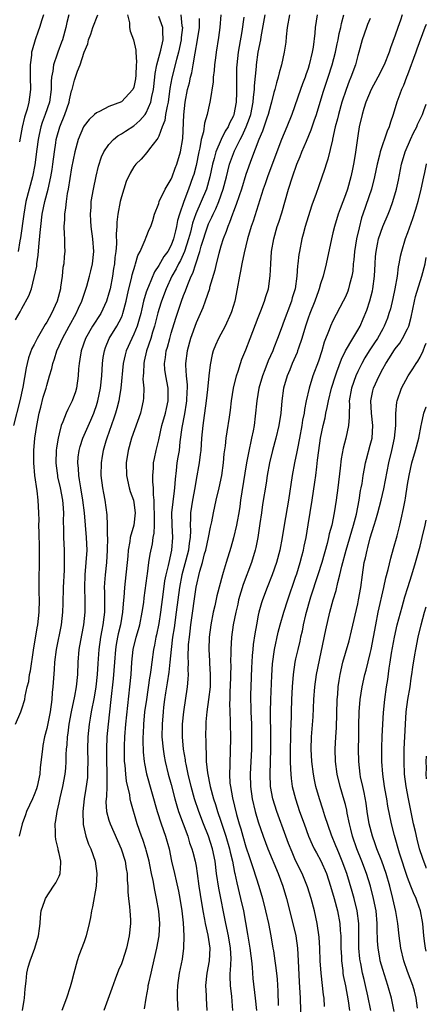
# Model space of a CAD drawing. Units: inches. Extents: x 2504212 to 2505000, y 1560000 to 1563000.
# Drawn here: x 2504935 to 2505000, y 1561258 to 1561416 of the extents above; entities that cross this region are included whole.
import ezdxf

# ---------------------------------------------------------------- set-up
doc = ezdxf.new("R2010")
doc.units = ezdxf.units.IN
doc.header["$MEASUREMENT"] = 0
doc.layers.add('LD25021560_2ft', color=42, linetype='Continuous')

msp = doc.modelspace()

# ---------------------------------------------------------------- linework, layer by layer
at = {"layer": 'LD25021560_2ft'}
for points, elevation in [([(2504951.99, 1561417), (2504952.29, 1561415.71), (2504952.28, 1561415), (2504952.39, 1561414.39), (2504952.96, 1561413), (2504953.34, 1561411.34), (2504953.32, 1561411), (2504953.41, 1561409.41), (2504953.36, 1561409), (2504953.31, 1561407.31), (2504953.25, 1561406.75), (2504953, 1561405.41), (2504952.85, 1561405), (2504951, 1561403.03), (2504949, 1561402.27), (2504947.5, 1561401.5), (2504947, 1561401.29), (2504946.7, 1561401), (2504945.8, 1561400.2), (2504945, 1561399.16), (2504944.91, 1561399), (2504944.08, 1561397), (2504943.52, 1561395), (2504943, 1561392.44), (2504942.44, 1561389), (2504942.29, 1561388.29), (2504942.1, 1561387), (2504942.02, 1561385.98), (2504941.84, 1561385), (2504941.86, 1561384.14), (2504941.77, 1561383), (2504941.79, 1561381.79), (2504941.88, 1561381), (2504941.88, 1561379.88), (2504941.92, 1561379), (2504941.83, 1561378.17), (2504941.74, 1561377), (2504941.61, 1561376.39), (2504941.47, 1561375), (2504941.24, 1561373.24), (2504941.19, 1561373), (2504940.66, 1561371), (2504939.75, 1561369), (2504939, 1561367.64), (2504938.75, 1561367.25), (2504937.45, 1561365), (2504937.3, 1561364.7), (2504937, 1561364.04), (2504936.63, 1561363.37), (2504936.09, 1561361.91), (2504935.87, 1561361), (2504935.69, 1561360.31), (2504935.15, 1561357.15), (2504934.69, 1561355), (2504933.66, 1561351)], 7130), ([(2504933.96, 1561303), (2504934.83, 1561305), (2504935, 1561305.47), (2504935.46, 1561307), (2504935.52, 1561307.52), (2504935.87, 1561309), (2504936.12, 1561309.88), (2504936.26, 1561311), (2504936.41, 1561311.59), (2504936.89, 1561314.89), (2504937.49, 1561318.51), (2504937.59, 1561319), (2504937.8, 1561321), (2504937.83, 1561323), (2504937.8, 1561324.2), (2504937.8, 1561326.2), (2504937.85, 1561329), (2504937.83, 1561329.83), (2504937.84, 1561331), (2504937.82, 1561332.18), (2504937.79, 1561333), (2504937.79, 1561333.79), (2504937.76, 1561335), (2504937.78, 1561335.78), (2504937.75, 1561337), (2504937.65, 1561339), (2504937.46, 1561340.54), (2504937.11, 1561343), (2504936.94, 1561345), (2504936.93, 1561347), (2504937.1, 1561349), (2504937.4, 1561351), (2504937.81, 1561353), (2504938.04, 1561353.96), (2504938.45, 1561355.55), (2504938.89, 1561357), (2504939, 1561357.45), (2504939.45, 1561359), (2504939.82, 1561360.18), (2504939.97, 1561361), (2504940.26, 1561361.74), (2504940.63, 1561363), (2504941, 1561363.8), (2504941.52, 1561365), (2504942.61, 1561367), (2504943.75, 1561369), (2504944.13, 1561369.87), (2504944.66, 1561371), (2504945.43, 1561373.43), (2504945.89, 1561375), (2504946.11, 1561375.89), (2504946.38, 1561377), (2504946.57, 1561379), (2504946.43, 1561381), (2504946.16, 1561383), (2504946.09, 1561383.91), (2504946.03, 1561385), (2504946.12, 1561386.12), (2504946.17, 1561387), (2504946.51, 1561389), (2504946.93, 1561391.07), (2504947.33, 1561392.67), (2504947.82, 1561394.18), (2504948.2, 1561395), (2504949, 1561396.19), (2504949.74, 1561397), (2504950.43, 1561397.57), (2504951, 1561397.88), (2504951.66, 1561398.34), (2504953, 1561399.19), (2504953.98, 1561400.02), (2504954.8, 1561401), (2504955, 1561401.28), (2504955.74, 1561403), (2504955.91, 1561403.91), (2504956.17, 1561405), (2504956.39, 1561407), (2504956.43, 1561407.57), (2504956.7, 1561409), (2504957.35, 1561411.35), (2504957.73, 1561413), (2504957.64, 1561414.36), (2504957.66, 1561415), (2504957, 1561416.73)], 7128), ([(2504934, 1561368), (2504934.74, 1561369.26), (2504935, 1561369.8), (2504936.15, 1561371.85), (2504936.53, 1561373), (2504937, 1561374.78), (2504937.39, 1561376.61), (2504937.42, 1561377), (2504937.63, 1561378.37), (2504937.72, 1561379.72), (2504937.97, 1561382.03), (2504938.03, 1561383), (2504938.29, 1561385), (2504938.71, 1561387), (2504939.21, 1561389), (2504939.65, 1561391), (2504939.85, 1561392.15), (2504939.98, 1561393), (2504940.23, 1561395), (2504940.47, 1561396.47), (2504940.54, 1561397), (2504940.63, 1561397.37), (2504941.1, 1561399), (2504941.91, 1561401), (2504942.6, 1561403), (2504942.66, 1561403.34), (2504943, 1561404.78), (2504943.08, 1561405), (2504943.48, 1561406.52), (2504943.97, 1561407.97), (2504944.36, 1561409), (2504945, 1561411.02), (2504945.62, 1561412.38), (2504945.73, 1561413), (2504946.1, 1561413.9), (2504946.42, 1561415), (2504947.21, 1561417)], 7132), ([(2504942.53, 1561417), (2504942.23, 1561415.77), (2504942.07, 1561415), (2504941.52, 1561413), (2504941.39, 1561412.61), (2504940.79, 1561411), (2504940.7, 1561410.7), (2504940.08, 1561409), (2504939.98, 1561407.98), (2504939.78, 1561407), (2504939.71, 1561406.29), (2504939.71, 1561405), (2504939.43, 1561403), (2504938.75, 1561401), (2504938.27, 1561399.73), (2504938.04, 1561399), (2504937.79, 1561397.79), (2504937.6, 1561397), (2504937.43, 1561395.43), (2504937.1, 1561392.9), (2504936.71, 1561391), (2504935.67, 1561387), (2504935.3, 1561385), (2504934.8, 1561381.2), (2504934.7, 1561380.7), (2504934.42, 1561379)], 7134), ([(2504960.53, 1561417), (2504960.74, 1561415.26), (2504960.8, 1561415), (2504960.63, 1561413.37), (2504960.62, 1561413), (2504960.18, 1561411), (2504959.85, 1561409.85), (2504959.11, 1561406.89), (2504958.81, 1561405.19), (2504958.5, 1561403), (2504958.33, 1561402.33), (2504958.11, 1561401), (2504957.98, 1561400.02), (2504957.56, 1561399), (2504957, 1561397.53), (2504956.84, 1561397.17), (2504956.68, 1561397), (2504955.5, 1561395.5), (2504955.09, 1561394.91), (2504954.17, 1561393.83), (2504953.32, 1561393), (2504953, 1561392.58), (2504952.42, 1561391.58), (2504951.79, 1561390.21), (2504951.39, 1561389), (2504951, 1561387.74), (2504950.81, 1561387), (2504950.44, 1561385), (2504950.28, 1561383.72), (2504950.26, 1561383), (2504950.16, 1561381.84), (2504950.2, 1561380.2), (2504950.1, 1561379), (2504949.97, 1561378.03), (2504949.89, 1561377), (2504949.75, 1561376.25), (2504949.55, 1561375), (2504949.17, 1561373), (2504949, 1561372.31), (2504948.61, 1561371), (2504947.67, 1561369), (2504946.36, 1561367), (2504945.21, 1561365), (2504944.51, 1561363), (2504944.34, 1561361.66), (2504944.2, 1561361), (2504944.13, 1561360.13), (2504944.07, 1561359), (2504943.78, 1561357), (2504943.6, 1561356.4), (2504943.11, 1561355), (2504943, 1561354.77), (2504942.39, 1561353.61), (2504942.12, 1561353), (2504941.6, 1561351.6), (2504941.34, 1561351), (2504941, 1561349.7), (2504940.84, 1561349), (2504940.59, 1561347.41), (2504940.54, 1561347), (2504940.48, 1561345), (2504940.53, 1561344.53), (2504940.71, 1561343), (2504940.75, 1561342.75), (2504941.15, 1561341), (2504941.54, 1561339), (2504941.6, 1561338.4), (2504941.7, 1561337), (2504941.67, 1561335.67), (2504941.72, 1561334.28), (2504941.72, 1561333), (2504941.81, 1561331), (2504941.79, 1561330.21), (2504941.82, 1561329), (2504941.78, 1561327.78), (2504941.65, 1561325), (2504941.59, 1561322.41), (2504941.54, 1561321), (2504941.32, 1561319), (2504940.51, 1561315), (2504940.25, 1561313), (2504940.19, 1561311.81), (2504939.99, 1561309), (2504939.89, 1561308.11), (2504939.83, 1561307), (2504939.56, 1561305), (2504939, 1561302.33), (2504938.65, 1561301), (2504938.4, 1561299.6), (2504938.31, 1561299), (2504937.97, 1561296.03), (2504937.87, 1561295), (2504937.48, 1561293), (2504937.36, 1561292.64), (2504937, 1561291.66), (2504936.7, 1561291), (2504935.74, 1561289), (2504935.57, 1561288.43), (2504935.06, 1561287), (2504934.56, 1561285)], 7126), ([(2504938.48, 1561417), (2504938.19, 1561416.19), (2504937.84, 1561415), (2504937.63, 1561414.37), (2504937.12, 1561413), (2504936.65, 1561411.35), (2504936.57, 1561411), (2504936.53, 1561410.53), (2504936.32, 1561409), (2504936.34, 1561407), (2504936.41, 1561405), (2504936.21, 1561403.79), (2504936.14, 1561403), (2504935.88, 1561401.88), (2504935.43, 1561400.57), (2504935.05, 1561398.95), (2504934.61, 1561396.61)], 7136), ([(2504935.1, 1561257), (2504935.36, 1561258.64), (2504935.44, 1561259), (2504935.53, 1561260.47), (2504935.69, 1561261.69), (2504935.81, 1561263), (2504936.02, 1561263.98), (2504936.34, 1561265), (2504937.08, 1561267), (2504937.69, 1561269), (2504937.82, 1561270.18), (2504937.96, 1561271), (2504938, 1561272), (2504938.12, 1561273), (2504938.7, 1561274.7), (2504938.78, 1561275), (2504940.09, 1561277), (2504940.47, 1561277.53), (2504941, 1561278.57), (2504941.13, 1561278.87), (2504941.16, 1561279), (2504941.29, 1561280.71), (2504941.27, 1561281), (2504941, 1561282.22), (2504940.83, 1561282.83), (2504940.82, 1561283), (2504940.46, 1561284.46), (2504940.39, 1561285), (2504940.39, 1561285.61), (2504940.35, 1561287), (2504940.47, 1561287.53), (2504940.66, 1561289), (2504941, 1561290.37), (2504941.17, 1561291.17), (2504941.61, 1561293), (2504941.96, 1561295), (2504942.06, 1561295.94), (2504942.13, 1561297), (2504942.14, 1561298.14), (2504942.2, 1561299), (2504942.28, 1561299.72), (2504942.34, 1561301), (2504942.43, 1561301.57), (2504942.6, 1561303), (2504942.98, 1561305), (2504943.5, 1561307.5), (2504943.77, 1561309), (2504943.98, 1561311), (2504944.06, 1561313), (2504944.23, 1561315), (2504944.66, 1561317.34), (2504944.99, 1561319), (2504945.16, 1561321), (2504945.16, 1561322.84), (2504945.11, 1561325), (2504945.17, 1561327), (2504945.35, 1561329), (2504945.48, 1561331), (2504945.42, 1561333), (2504945.05, 1561337), (2504944.81, 1561339), (2504944.47, 1561341), (2504944.29, 1561342.29), (2504944.15, 1561343), (2504944.11, 1561344.11), (2504944.01, 1561345), (2504944.07, 1561345.93), (2504944.22, 1561347), (2504944.37, 1561347.63), (2504944.83, 1561349), (2504946.11, 1561351.89), (2504946.59, 1561353), (2504946.7, 1561353.3), (2504947, 1561354.21), (2504947.23, 1561355), (2504947.63, 1561357), (2504947.86, 1561359), (2504947.99, 1561361), (2504948.08, 1561361.92), (2504948.27, 1561363), (2504948.45, 1561363.55), (2504949.06, 1561365), (2504950.28, 1561367), (2504951, 1561368.37), (2504951.19, 1561368.81), (2504951.25, 1561369), (2504951.77, 1561371), (2504951.97, 1561372.03), (2504952.2, 1561373), (2504952.62, 1561374.62), (2504952.75, 1561375.25), (2504953.19, 1561376.81), (2504953.29, 1561377), (2504953.66, 1561378.34), (2504954.02, 1561379), (2504954.84, 1561380.84), (2504955, 1561381.3), (2504955.49, 1561382.51), (2504955.73, 1561383), (2504956.03, 1561383.97), (2504956.33, 1561385), (2504957, 1561386.7), (2504957.09, 1561387), (2504958.06, 1561389), (2504959, 1561390.6), (2504959.17, 1561391), (2504959.65, 1561392.35), (2504959.91, 1561393), (2504960.51, 1561395), (2504960.85, 1561397.15), (2504961.03, 1561400.97), (2504961.27, 1561403), (2504961.64, 1561405), (2504961.92, 1561406.08), (2504962.11, 1561407), (2504962.31, 1561407.69), (2504962.55, 1561409), (2504962.85, 1561410.85), (2504963.24, 1561413), (2504963.53, 1561415), (2504963.56, 1561416.44)], 7124), ([(2504966.98, 1561417), (2504966.84, 1561415), (2504966.62, 1561413.38), (2504966.22, 1561411), (2504966.1, 1561410.1), (2504965.97, 1561409), (2504965.93, 1561408.07), (2504965.77, 1561407), (2504965.75, 1561406.25), (2504965.25, 1561403.25), (2504965.23, 1561403), (2504965, 1561402.02), (2504964.8, 1561401), (2504964.37, 1561399.63), (2504964.19, 1561398.19), (2504963.84, 1561397), (2504963.62, 1561395.62), (2504963.45, 1561395), (2504963, 1561392.78), (2504962.62, 1561391.38), (2504962.5, 1561391), (2504961.78, 1561389), (2504961.01, 1561386.99), (2504960.33, 1561385), (2504960.03, 1561383.97), (2504959.88, 1561383), (2504959.69, 1561382.32), (2504959.4, 1561381), (2504959, 1561379.98), (2504958.45, 1561379), (2504957.83, 1561378.17), (2504957, 1561376.71), (2504956.3, 1561375.7), (2504955.33, 1561373.33), (2504955.18, 1561373), (2504955, 1561372.45), (2504954.57, 1561371), (2504954.26, 1561369.74), (2504954.11, 1561369), (2504953.88, 1561368.12), (2504953.54, 1561367), (2504953, 1561365.67), (2504952.68, 1561365), (2504951.79, 1561363), (2504951.62, 1561362.38), (2504951.31, 1561361), (2504950.91, 1561357), (2504950.65, 1561355.35), (2504950.58, 1561355), (2504950.27, 1561353.73), (2504950.06, 1561353), (2504949.81, 1561352.19), (2504948.66, 1561349), (2504948.5, 1561348.5), (2504948.06, 1561347), (2504947.92, 1561346.08), (2504947.73, 1561345), (2504947.7, 1561343), (2504947.96, 1561341), (2504948.12, 1561340.12), (2504948.35, 1561339), (2504948.67, 1561336.67), (2504948.73, 1561335), (2504948.73, 1561333.27), (2504948.75, 1561333), (2504948.73, 1561331), (2504948.61, 1561329), (2504948.39, 1561327), (2504948.28, 1561325.72), (2504948.25, 1561325), (2504948.27, 1561324.27), (2504948.28, 1561322.28), (2504948.27, 1561321), (2504948.19, 1561320.19), (2504948.04, 1561319), (2504947.86, 1561318.14), (2504947.65, 1561317), (2504947.35, 1561315), (2504947.21, 1561312.79), (2504947.12, 1561311), (2504946.91, 1561309), (2504946.63, 1561307.37), (2504946.17, 1561305), (2504945.98, 1561303.99), (2504945.83, 1561303), (2504945.61, 1561301), (2504945.56, 1561299), (2504945.61, 1561297), (2504945.58, 1561295.58), (2504945.58, 1561295), (2504945.54, 1561294.46), (2504945.31, 1561292.69), (2504945, 1561291), (2504944.78, 1561289), (2504944.87, 1561286.87), (2504945.31, 1561285), (2504945.73, 1561283.73), (2504946.09, 1561283), (2504946.79, 1561281), (2504947.07, 1561279), (2504946.92, 1561277), (2504946.36, 1561273.64), (2504946.21, 1561273), (2504946.04, 1561271.96), (2504945.82, 1561271), (2504945.33, 1561269), (2504945, 1561268.04), (2504944.18, 1561265.82), (2504943.9, 1561265), (2504943.36, 1561263), (2504943, 1561261.56), (2504942.78, 1561260.78), (2504942.16, 1561259), (2504941.41, 1561257)], 7122), ([(2504970.66, 1561416.66), (2504970.36, 1561414.36), (2504969.95, 1561411.95), (2504969.77, 1561411), (2504969.54, 1561409), (2504969.52, 1561408.48), (2504969.48, 1561406.52), (2504969.52, 1561405), (2504969.49, 1561404.51), (2504969.45, 1561403), (2504969.09, 1561401), (2504969, 1561400.78), (2504968.38, 1561399.62), (2504968.14, 1561399), (2504967.7, 1561398.3), (2504967.03, 1561397), (2504966.17, 1561395), (2504965.91, 1561393.91), (2504965.65, 1561393), (2504965.23, 1561391), (2504964.66, 1561389), (2504963.84, 1561387), (2504962.98, 1561385.02), (2504962.44, 1561383.56), (2504962.09, 1561382.09), (2504961.79, 1561381), (2504961.14, 1561379), (2504960.48, 1561377.52), (2504960.19, 1561377), (2504959.82, 1561376.18), (2504959.13, 1561375), (2504958.21, 1561373), (2504957.46, 1561371), (2504957.35, 1561370.65), (2504956.88, 1561369.12), (2504956.34, 1561367), (2504956.02, 1561366.02), (2504955.72, 1561365), (2504955.04, 1561363), (2504954.67, 1561361.33), (2504954.58, 1561361), (2504954.53, 1561359.47), (2504954.48, 1561359), (2504954.45, 1561358.45), (2504954.59, 1561357), (2504954.57, 1561355.43), (2504954.52, 1561355), (2504954.24, 1561353.76), (2504954.05, 1561353), (2504952.65, 1561349), (2504952.1, 1561347), (2504951.79, 1561345), (2504951.82, 1561343), (2504952.26, 1561341), (2504952.43, 1561340.43), (2504952.93, 1561339), (2504953, 1561338.66), (2504953.24, 1561337), (2504953.02, 1561335), (2504952.43, 1561333), (2504952.35, 1561332.35), (2504952.09, 1561331), (2504952.02, 1561330.02), (2504951.92, 1561329), (2504951.72, 1561327), (2504951.48, 1561325), (2504951.38, 1561323.38), (2504951.34, 1561323), (2504951.19, 1561321), (2504950.85, 1561319), (2504950.49, 1561317.51), (2504950.38, 1561317), (2504950.17, 1561315.83), (2504950.03, 1561315), (2504949.87, 1561313), (2504949.69, 1561310.31), (2504949.33, 1561307), (2504948.85, 1561303), (2504948.67, 1561301), (2504948.59, 1561299), (2504948.61, 1561297), (2504948.67, 1561295.33), (2504948.67, 1561295), (2504948.65, 1561294.65), (2504948.66, 1561293), (2504948.6, 1561291.4), (2504948.55, 1561291), (2504948.52, 1561290.52), (2504948.61, 1561289), (2504949, 1561287.58), (2504949.18, 1561287), (2504950.97, 1561283), (2504951.62, 1561281), (2504951.79, 1561279.79), (2504951.94, 1561279), (2504951.94, 1561277.94), (2504952.03, 1561277), (2504952.02, 1561276.02), (2504952.14, 1561275), (2504952.33, 1561273.67), (2504952.35, 1561273), (2504952.45, 1561271.55), (2504952.44, 1561271), (2504952.24, 1561269), (2504951.8, 1561267), (2504951.18, 1561265), (2504951, 1561264.5), (2504950.54, 1561263.46), (2504950.01, 1561262.01), (2504949.44, 1561260.56), (2504948.17, 1561257)], 7120), ([(2504954.74, 1561257.26), (2504954.99, 1561259), (2504955.3, 1561260.7), (2504955.32, 1561261), (2504955.4, 1561261.4), (2504955.77, 1561263), (2504956.02, 1561263.98), (2504956.68, 1561267), (2504957.05, 1561269), (2504957.18, 1561271), (2504957.03, 1561272.97), (2504956.66, 1561275), (2504956.35, 1561276.35), (2504956.09, 1561277.91), (2504955.85, 1561279), (2504955.57, 1561280.43), (2504955.45, 1561281), (2504955, 1561282.78), (2504954.94, 1561283), (2504954.46, 1561284.46), (2504954.25, 1561285), (2504953.54, 1561287), (2504952.52, 1561290.52), (2504952.43, 1561291), (2504952.34, 1561291.66), (2504951.83, 1561293.83), (2504951.7, 1561295), (2504951.59, 1561296.41), (2504951.52, 1561297), (2504951.49, 1561297.49), (2504951.48, 1561299), (2504951.49, 1561299.49), (2504951.54, 1561301), (2504951.7, 1561303), (2504952.37, 1561309), (2504952.56, 1561311), (2504952.69, 1561313), (2504952.91, 1561315), (2504953.39, 1561317), (2504953.75, 1561318.25), (2504953.95, 1561319), (2504954.36, 1561321), (2504954.58, 1561322.58), (2504954.66, 1561323.34), (2504955.14, 1561326.86), (2504955.2, 1561327.2), (2504955.43, 1561329), (2504955.64, 1561330.36), (2504955.99, 1561332.01), (2504956.12, 1561333), (2504956.27, 1561333.73), (2504956.31, 1561335), (2504956.3, 1561336.3), (2504956.33, 1561337), (2504956.26, 1561337.74), (2504956.28, 1561339), (2504956.15, 1561339.85), (2504956.14, 1561341), (2504956.04, 1561341.96), (2504956.03, 1561343), (2504956.14, 1561344.14), (2504956.17, 1561345), (2504956.3, 1561345.7), (2504956.58, 1561347), (2504957, 1561348.69), (2504957.52, 1561351), (2504958.07, 1561353), (2504958.24, 1561353.76), (2504958.54, 1561355), (2504958.53, 1561357), (2504958.12, 1561359), (2504958, 1561360), (2504957.92, 1561361), (2504958.07, 1561361.93), (2504958.2, 1561363), (2504958.39, 1561363.61), (2504958.76, 1561365), (2504959, 1561365.85), (2504959.73, 1561368.27), (2504960.67, 1561371), (2504961, 1561371.9), (2504961.32, 1561372.68), (2504961.67, 1561373.67), (2504962.23, 1561375), (2504962.49, 1561375.51), (2504962.94, 1561377), (2504963.6, 1561379), (2504963.82, 1561379.82), (2504964.88, 1561383.12), (2504965, 1561383.41), (2504965.52, 1561384.48), (2504965.73, 1561385), (2504966.16, 1561385.84), (2504966.65, 1561387), (2504967.38, 1561389), (2504967.9, 1561391), (2504968.1, 1561391.9), (2504968.39, 1561393), (2504969, 1561394.75), (2504969.17, 1561395.17), (2504970.08, 1561397), (2504970.41, 1561397.59), (2504971.06, 1561399), (2504971.6, 1561400.4), (2504971.78, 1561401), (2504972.18, 1561403), (2504972.22, 1561403.78), (2504972.38, 1561405), (2504972.39, 1561405.61), (2504972.7, 1561408.7), (2504972.72, 1561409), (2504973, 1561410.99), (2504973.4, 1561413), (2504973.47, 1561413.47), (2504974.08, 1561417)], 7118), ([(2504977.99, 1561417), (2504977.64, 1561415), (2504977.47, 1561413.47), (2504977.4, 1561412.6), (2504977.15, 1561411), (2504976.71, 1561409), (2504976.33, 1561407.67), (2504976.18, 1561407), (2504975.9, 1561406.11), (2504975.64, 1561405), (2504975.49, 1561404.51), (2504975.12, 1561403), (2504975, 1561402.59), (2504974.61, 1561401), (2504974.39, 1561400.39), (2504973.68, 1561398.32), (2504973.07, 1561397), (2504971.89, 1561393.89), (2504971, 1561391.33), (2504970.29, 1561389), (2504969.9, 1561387.9), (2504969.47, 1561386.53), (2504969, 1561385.43), (2504968.83, 1561385), (2504968.37, 1561383.63), (2504968.08, 1561383), (2504967.83, 1561382.17), (2504967.37, 1561381), (2504967, 1561379.83), (2504966.67, 1561378.67), (2504966.24, 1561377), (2504966.02, 1561375.98), (2504965.18, 1561373.18), (2504965.14, 1561373), (2504964.46, 1561371), (2504964.07, 1561369.93), (2504963, 1561367.49), (2504962.11, 1561365), (2504961.55, 1561363), (2504961.29, 1561361), (2504961.29, 1561360.71), (2504961.4, 1561359), (2504961.55, 1561357.55), (2504961.55, 1561357), (2504961.51, 1561356.49), (2504961.47, 1561355), (2504961.42, 1561354.58), (2504961.13, 1561352.87), (2504960.71, 1561350.71), (2504960.41, 1561348.41), (2504960.26, 1561347), (2504960.09, 1561345.91), (2504959.93, 1561345), (2504959.8, 1561343.8), (2504959.62, 1561342.38), (2504959.54, 1561341), (2504959.46, 1561340.54), (2504959.03, 1561337), (2504959.08, 1561335), (2504959.21, 1561333), (2504959.06, 1561331), (2504958.61, 1561329), (2504958.52, 1561328.52), (2504958.14, 1561327), (2504957.94, 1561326.06), (2504957.69, 1561324.31), (2504957.29, 1561321), (2504957, 1561319.17), (2504956.63, 1561317.37), (2504956.54, 1561317), (2504956.3, 1561315.7), (2504956.15, 1561315), (2504955.87, 1561313), (2504955.73, 1561311.73), (2504955.62, 1561311), (2504955.52, 1561310.48), (2504955.01, 1561307), (2504954.74, 1561305), (2504954.54, 1561303), (2504954.48, 1561301.52), (2504954.44, 1561301), (2504954.43, 1561300.43), (2504954.49, 1561298.49), (2504954.65, 1561297), (2504954.69, 1561296.69), (2504955.04, 1561295.04), (2504956.73, 1561289), (2504957.39, 1561287), (2504958.11, 1561285), (2504958.66, 1561283), (2504959.06, 1561281), (2504959.52, 1561279), (2504959.82, 1561277.82), (2504960.16, 1561276.16), (2504960.38, 1561275), (2504960.7, 1561273), (2504960.93, 1561271.07), (2504961.06, 1561269), (2504961, 1561267), (2504960.75, 1561265.25), (2504960.3, 1561263), (2504960, 1561261), (2504959.97, 1561259.97), (2504959.95, 1561259), (2504960.05, 1561257)], 7116), ([(2504982.47, 1561417), (2504982.13, 1561415), (2504982.06, 1561414.06), (2504981.81, 1561411.81), (2504981.68, 1561411), (2504981.2, 1561409), (2504981, 1561408.38), (2504980.63, 1561407.37), (2504980.51, 1561407), (2504980.1, 1561405.9), (2504979.78, 1561405), (2504978.41, 1561401), (2504977.61, 1561399), (2504976.75, 1561397), (2504975.97, 1561395), (2504974.48, 1561391), (2504974.12, 1561389.88), (2504973.79, 1561389), (2504972.15, 1561383.85), (2504971.85, 1561383), (2504971.29, 1561381), (2504970.75, 1561378.75), (2504970.37, 1561377), (2504970.16, 1561375.84), (2504969.97, 1561375), (2504969.61, 1561373), (2504969.22, 1561371), (2504968.72, 1561369.28), (2504968.61, 1561369), (2504967.67, 1561367), (2504966.59, 1561365), (2504966.1, 1561363.9), (2504965.77, 1561363), (2504965.6, 1561362.4), (2504965.25, 1561360.75), (2504965.03, 1561359), (2504964.82, 1561356.82), (2504964.62, 1561355), (2504964.2, 1561351.8), (2504964.07, 1561351), (2504963.88, 1561349), (2504963.74, 1561347), (2504963.67, 1561346.33), (2504963.48, 1561345), (2504963, 1561342.35), (2504962.78, 1561341), (2504962.41, 1561339), (2504962.1, 1561337), (2504962.12, 1561336.12), (2504962.07, 1561335), (2504962.12, 1561334.12), (2504962.07, 1561333), (2504961.9, 1561332.1), (2504961.78, 1561331), (2504961.35, 1561329.35), (2504960.72, 1561327), (2504960.32, 1561325), (2504960.05, 1561323), (2504959.82, 1561321), (2504959.48, 1561318.52), (2504959.23, 1561317), (2504958.98, 1561315), (2504958.78, 1561313), (2504958.6, 1561311.4), (2504958.35, 1561309.65), (2504958.07, 1561308.07), (2504957.92, 1561307), (2504957.77, 1561305.77), (2504957.69, 1561305), (2504957.54, 1561303), (2504957.52, 1561301), (2504957.69, 1561299), (2504957.87, 1561297.87), (2504958.04, 1561297), (2504958.54, 1561295), (2504959, 1561293.32), (2504959.59, 1561291), (2504959.9, 1561289.9), (2504960.19, 1561289), (2504961.67, 1561285), (2504961.97, 1561283.97), (2504962.34, 1561283), (2504962.46, 1561282.46), (2504962.85, 1561281), (2504963, 1561280.17), (2504963.18, 1561279), (2504963.45, 1561277), (2504963.66, 1561275.66), (2504964.1, 1561273), (2504964.37, 1561271.63), (2504964.47, 1561271), (2504964.91, 1561269.09), (2504965.2, 1561267), (2504965.08, 1561265), (2504964.71, 1561263), (2504964.52, 1561261), (2504964.6, 1561259.4), (2504964.6, 1561259), (2504964.73, 1561257)], 7114), ([(2504968.92, 1561257), (2504968.74, 1561259.26), (2504968.53, 1561261), (2504968.49, 1561262.49), (2504968.5, 1561263), (2504968.56, 1561263.44), (2504968.63, 1561265.37), (2504968.56, 1561267), (2504968.21, 1561269), (2504967.77, 1561271), (2504966.65, 1561276.65), (2504966.31, 1561279), (2504966.05, 1561281), (2504965.62, 1561283), (2504964.99, 1561285), (2504964.19, 1561287), (2504963.43, 1561289), (2504962.76, 1561291), (2504962.21, 1561293), (2504961.74, 1561295), (2504961.39, 1561296.61), (2504961.32, 1561297), (2504961.29, 1561297.29), (2504960.99, 1561299), (2504960.83, 1561301), (2504960.84, 1561303), (2504961.01, 1561305), (2504961.6, 1561309), (2504961.73, 1561310.27), (2504961.76, 1561311), (2504961.73, 1561311.73), (2504961.77, 1561313), (2504961.74, 1561313.74), (2504961.81, 1561315.81), (2504961.92, 1561317), (2504962.06, 1561317.94), (2504962.18, 1561319), (2504963.03, 1561325.03), (2504963.61, 1561327.61), (2504964.02, 1561329), (2504964.38, 1561330.38), (2504964.57, 1561331), (2504965.01, 1561333), (2504965.34, 1561334.66), (2504965.55, 1561335.55), (2504965.8, 1561337), (2504966.01, 1561337.99), (2504966.23, 1561339), (2504966.69, 1561341), (2504967.13, 1561343), (2504967.42, 1561345), (2504967.54, 1561346.46), (2504967.73, 1561347.73), (2504967.85, 1561349), (2504968.02, 1561350.02), (2504968.35, 1561352.35), (2504968.52, 1561353.48), (2504968.71, 1561355), (2504969.04, 1561357), (2504969.49, 1561359), (2504969.76, 1561359.76), (2504970.12, 1561361), (2504970.34, 1561361.66), (2504971, 1561363.19), (2504971.72, 1561365), (2504973, 1561368.38), (2504973.42, 1561369.42), (2504974.02, 1561371), (2504974.23, 1561371.77), (2504974.63, 1561373), (2504974.92, 1561375.08), (2504975, 1561377), (2504975.13, 1561379), (2504975.48, 1561381), (2504976.06, 1561383), (2504976.3, 1561383.7), (2504976.78, 1561385.22), (2504977.86, 1561389), (2504978.49, 1561391), (2504979.21, 1561393), (2504979.75, 1561394.25), (2504980.02, 1561395), (2504980.73, 1561396.73), (2504981.49, 1561398.51), (2504981.98, 1561399.98), (2504982.34, 1561401), (2504983.44, 1561404.56), (2504984.24, 1561407), (2504984.87, 1561409), (2504985.4, 1561411), (2504985.67, 1561412.33), (2504985.83, 1561413), (2504986, 1561414), (2504986.24, 1561415), (2504986.36, 1561415.64), (2504986.72, 1561417)], 7112), ([(2504991, 1561416.44), (2504990.54, 1561415.46), (2504990.37, 1561415), (2504989.71, 1561413), (2504989.16, 1561411), (2504989, 1561410.49), (2504988.6, 1561409), (2504987.88, 1561407), (2504987.62, 1561406.38), (2504987.1, 1561405), (2504986.43, 1561403), (2504985.87, 1561401), (2504985.72, 1561400.28), (2504985.38, 1561399), (2504984.95, 1561397.05), (2504984.9, 1561396.9), (2504984.19, 1561393.81), (2504983.91, 1561393), (2504983.7, 1561392.3), (2504982.65, 1561389.36), (2504982.28, 1561388.28), (2504981.6, 1561386.4), (2504981, 1561384.54), (2504980.52, 1561383), (2504980.21, 1561381.79), (2504979.98, 1561381), (2504979.6, 1561379), (2504979.51, 1561378.49), (2504979.38, 1561377), (2504979.32, 1561376.68), (2504979.21, 1561375), (2504978.9, 1561373), (2504978.47, 1561371.53), (2504978.33, 1561371), (2504977, 1561367.44), (2504976.82, 1561367), (2504976.08, 1561365), (2504975.52, 1561363.52), (2504975.32, 1561363), (2504974.61, 1561361.39), (2504974.03, 1561359.97), (2504973.67, 1561359), (2504973.11, 1561357), (2504972.79, 1561355), (2504972.52, 1561352.52), (2504972.32, 1561351), (2504972.17, 1561350.17), (2504971.93, 1561349), (2504971.4, 1561346.6), (2504971.11, 1561345), (2504970.35, 1561340.35), (2504970.14, 1561339), (2504970.01, 1561337.99), (2504969.85, 1561337), (2504969.59, 1561335.59), (2504969.5, 1561335), (2504969.02, 1561332.98), (2504968.57, 1561331.43), (2504967.82, 1561329), (2504967.37, 1561327.37), (2504967.25, 1561327), (2504966.36, 1561323.64), (2504966.02, 1561322.02), (2504965.76, 1561321), (2504965.35, 1561319), (2504965.08, 1561317), (2504965.05, 1561315), (2504965.17, 1561313.17), (2504965.18, 1561312.82), (2504965.29, 1561311), (2504965.25, 1561309), (2504965.02, 1561307), (2504964.71, 1561305), (2504964.59, 1561303.41), (2504964.55, 1561303), (2504964.53, 1561301), (2504964.55, 1561300.55), (2504964.56, 1561299), (2504964.6, 1561298.6), (2504964.65, 1561297), (2504964.82, 1561295.18), (2504965.24, 1561293), (2504965.8, 1561291), (2504966.11, 1561290.11), (2504966.45, 1561289), (2504967, 1561287.42), (2504967.78, 1561285), (2504968.37, 1561283), (2504968.47, 1561282.47), (2504968.83, 1561281), (2504969.18, 1561279.18), (2504969.23, 1561279), (2504969.53, 1561277.53), (2504970.16, 1561275), (2504970.6, 1561273), (2504971.29, 1561269.29), (2504971.66, 1561267), (2504971.78, 1561265.78), (2504971.9, 1561265), (2504972.01, 1561263.99), (2504972.05, 1561263), (2504972.12, 1561262.12), (2504972.5, 1561259), (2504972.71, 1561257)], 7110), ([(2504996.13, 1561417), (2504995.84, 1561416.16), (2504995.4, 1561415), (2504995, 1561413.73), (2504994.27, 1561411.73), (2504994.05, 1561411), (2504993.24, 1561409), (2504992.23, 1561407), (2504991.14, 1561405), (2504990.28, 1561403), (2504989.94, 1561401.94), (2504989.67, 1561401), (2504989.23, 1561399), (2504989, 1561397.57), (2504988.56, 1561394.56), (2504988.3, 1561393), (2504988.08, 1561391.92), (2504987.87, 1561391), (2504987.31, 1561389), (2504987, 1561388.09), (2504986.14, 1561385.86), (2504985.84, 1561385), (2504985.23, 1561383), (2504985, 1561382), (2504984.75, 1561381), (2504983.91, 1561377), (2504983.41, 1561375), (2504983, 1561373.77), (2504982.78, 1561373), (2504982.67, 1561372.67), (2504982.07, 1561371), (2504981.26, 1561369), (2504981, 1561368.29), (2504980.56, 1561367), (2504979.98, 1561365), (2504979.46, 1561363.46), (2504979.32, 1561363), (2504979.24, 1561362.76), (2504978.47, 1561361), (2504978.05, 1561359.95), (2504977.64, 1561359), (2504977.06, 1561357), (2504976.79, 1561355), (2504976.6, 1561353), (2504976.29, 1561351), (2504975.83, 1561349), (2504975.3, 1561347), (2504974.81, 1561345), (2504974.44, 1561343), (2504974.26, 1561341.74), (2504973.69, 1561338.31), (2504973.49, 1561337), (2504973.27, 1561335.27), (2504972.94, 1561333), (2504972.6, 1561331.4), (2504972.51, 1561331), (2504971.89, 1561329), (2504970.56, 1561325.44), (2504969.84, 1561323), (2504969.69, 1561322.31), (2504969.37, 1561321), (2504968.98, 1561319), (2504968.72, 1561317), (2504968.6, 1561315), (2504968.6, 1561314.6), (2504968.56, 1561313), (2504968.57, 1561312.57), (2504968.49, 1561309), (2504968.45, 1561308.45), (2504968.44, 1561307), (2504968.4, 1561306.4), (2504968.42, 1561305), (2504968.49, 1561303.51), (2504968.49, 1561303), (2504968.54, 1561301), (2504968.48, 1561298.48), (2504968.41, 1561297), (2504968.42, 1561296.42), (2504968.37, 1561295), (2504968.44, 1561293.56), (2504968.51, 1561293), (2504968.84, 1561291.16), (2504969.5, 1561288.5), (2504969.93, 1561287), (2504970.19, 1561286.19), (2504970.5, 1561285), (2504971, 1561283.28), (2504971.57, 1561281.57), (2504972.17, 1561279.83), (2504973.07, 1561277), (2504973.68, 1561275), (2504974.18, 1561273), (2504974.62, 1561271), (2504975, 1561269), (2504975.36, 1561267), (2504975.42, 1561266.58), (2504975.68, 1561265), (2504975.75, 1561264.25), (2504975.92, 1561263), (2504976.01, 1561262.01), (2504976.13, 1561260.13), (2504976.21, 1561257.79)], 7108), ([(2505000, 1561415.46), (2504999.77, 1561415), (2504998.48, 1561411.52), (2504998.31, 1561411), (2504997, 1561407.37), (2504996.84, 1561407), (2504996.34, 1561405.66), (2504996.01, 1561405), (2504995.75, 1561404.25), (2504995.28, 1561403), (2504994.68, 1561401), (2504994.22, 1561399.78), (2504994.01, 1561399), (2504993.69, 1561398.31), (2504992.59, 1561395), (2504992.48, 1561394.48), (2504992.1, 1561393), (2504991.7, 1561391), (2504991.18, 1561389), (2504989.81, 1561385), (2504989.61, 1561384.39), (2504989.19, 1561382.81), (2504988.79, 1561381), (2504988.47, 1561379), (2504988.35, 1561377.65), (2504988.26, 1561377), (2504988.17, 1561375.83), (2504988.04, 1561375), (2504987.67, 1561373.67), (2504987.52, 1561373), (2504987.38, 1561372.62), (2504987, 1561371.72), (2504986.66, 1561371), (2504985, 1561367.85), (2504984.61, 1561367), (2504984.39, 1561366.39), (2504983.6, 1561364.4), (2504983.2, 1561363), (2504982.65, 1561361.35), (2504981.79, 1561359), (2504981.18, 1561357), (2504980.72, 1561355), (2504980.42, 1561353.58), (2504980.35, 1561353), (2504980.13, 1561351.87), (2504980, 1561351), (2504979.64, 1561349), (2504979.3, 1561347.3), (2504979.21, 1561346.79), (2504978.83, 1561345), (2504978.46, 1561343), (2504977.87, 1561339), (2504977.14, 1561335), (2504976.84, 1561333), (2504976.47, 1561331), (2504975.93, 1561329), (2504975.23, 1561327), (2504974.43, 1561325), (2504973.66, 1561323), (2504973.49, 1561322.51), (2504973.1, 1561321), (2504973, 1561320.54), (2504972.7, 1561319), (2504972.44, 1561317.56), (2504972.18, 1561315.82), (2504972.1, 1561315), (2504972.04, 1561314.04), (2504971.94, 1561313), (2504971.9, 1561312.1), (2504971.78, 1561309), (2504971.77, 1561307.77), (2504971.75, 1561307), (2504971.79, 1561305.79), (2504971.8, 1561305), (2504971.89, 1561303), (2504971.93, 1561301), (2504971.89, 1561299), (2504971.72, 1561295), (2504971.75, 1561293), (2504972.02, 1561291), (2504972.51, 1561289), (2504973, 1561287.3), (2504973.77, 1561285), (2504974.53, 1561283), (2504976.18, 1561279), (2504976.93, 1561277), (2504977.52, 1561275), (2504978.55, 1561271), (2504979.01, 1561269.01), (2504979.29, 1561267), (2504979.42, 1561265), (2504979.58, 1561261.58), (2504979.74, 1561259), (2504979.82, 1561255)], 7106), ([(2504983.66, 1561257.66), (2504983.58, 1561259), (2504983.5, 1561259.5), (2504983.08, 1561263), (2504982.96, 1561265), (2504982.91, 1561267), (2504982.8, 1561268.8), (2504982.46, 1561271), (2504982.01, 1561273), (2504981.49, 1561275), (2504980.9, 1561276.9), (2504980.03, 1561279), (2504979, 1561281.13), (2504978.43, 1561282.43), (2504977.86, 1561283.86), (2504977.44, 1561285), (2504975.99, 1561289), (2504975.36, 1561291), (2504974.98, 1561293), (2504974.89, 1561295), (2504975.01, 1561299), (2504975.04, 1561301), (2504974.97, 1561305), (2504975, 1561307), (2504975.16, 1561310.84), (2504975.29, 1561312.7), (2504975.62, 1561315), (2504976.2, 1561317.8), (2504976.51, 1561319), (2504977.08, 1561321), (2504977.73, 1561323), (2504979, 1561326.64), (2504979.17, 1561327.17), (2504979.74, 1561329), (2504979.99, 1561330.01), (2504980.26, 1561331), (2504980.37, 1561331.63), (2504980.67, 1561333), (2504981.03, 1561335.03), (2504981.68, 1561339), (2504982.1, 1561341.9), (2504982.24, 1561343), (2504982.39, 1561344.39), (2504982.54, 1561345.46), (2504982.72, 1561347), (2504983.02, 1561348.98), (2504983.43, 1561351), (2504983.73, 1561352.27), (2504983.87, 1561353), (2504984.09, 1561353.91), (2504984.27, 1561355), (2504984.75, 1561357), (2504985.39, 1561359), (2504985.64, 1561359.64), (2504986.35, 1561361.65), (2504987.01, 1561362.99), (2504988.19, 1561365), (2504989, 1561366.34), (2504989.36, 1561367), (2504989.85, 1561368.15), (2504990.43, 1561369.57), (2504990.94, 1561371.06), (2504991.36, 1561372.64), (2504991.43, 1561373), (2504991.68, 1561375), (2504991.76, 1561377), (2504991.84, 1561378.16), (2504991.92, 1561379), (2504992.18, 1561380.18), (2504992.34, 1561381), (2504992.99, 1561383.01), (2504993.86, 1561385), (2504994.19, 1561385.81), (2504994.64, 1561387), (2504995.22, 1561389), (2504995.53, 1561390.47), (2504996.03, 1561393), (2504996.61, 1561395), (2504997.47, 1561397), (2504997.95, 1561398.05), (2504998.46, 1561399), (2504998.61, 1561399.39), (2504999.38, 1561401), (2504999.62, 1561401.62), (2505000, 1561402.66)], 7104), ([(2505000, 1561393.08), (2504999.97, 1561393), (2504999.7, 1561391.7), (2504999.53, 1561391), (2504999.12, 1561389), (2504998.63, 1561387), (2504998.26, 1561385.74), (2504997.79, 1561384.21), (2504997, 1561381.97), (2504996.6, 1561381), (2504995.99, 1561379), (2504995.81, 1561378.19), (2504995.61, 1561377), (2504995.5, 1561376.5), (2504995.32, 1561375), (2504994.95, 1561373), (2504994.6, 1561371.4), (2504994.23, 1561369.77), (2504994, 1561369), (2504993.75, 1561368.25), (2504993.25, 1561367), (2504993, 1561366.57), (2504992.14, 1561365), (2504991.7, 1561364.3), (2504990.82, 1561363), (2504990.13, 1561361.87), (2504989.63, 1561361), (2504989, 1561359.69), (2504988.7, 1561359), (2504988, 1561357), (2504987.63, 1561355), (2504987.66, 1561354.34), (2504987.59, 1561353), (2504987.62, 1561352.38), (2504987.5, 1561351), (2504987.05, 1561349), (2504986.63, 1561347.37), (2504986.33, 1561345.67), (2504986.17, 1561344.17), (2504985.79, 1561341), (2504985.52, 1561339), (2504985.21, 1561337), (2504984.8, 1561335), (2504984.41, 1561333.59), (2504984.29, 1561333), (2504984.05, 1561332.05), (2504983.19, 1561329), (2504982.57, 1561327), (2504981.41, 1561323.41), (2504980.61, 1561320.61), (2504980.23, 1561319), (2504980.03, 1561317.97), (2504979.79, 1561317), (2504979.66, 1561316.34), (2504979.33, 1561315), (2504979, 1561313.51), (2504978.89, 1561313), (2504978.58, 1561311), (2504978.42, 1561309), (2504978.35, 1561307), (2504978.27, 1561305), (2504978.26, 1561304.26), (2504978.16, 1561301.84), (2504978.11, 1561298.11), (2504978.13, 1561297), (2504978.2, 1561295.8), (2504978.21, 1561295), (2504978.28, 1561294.28), (2504978.47, 1561293), (2504978.97, 1561291), (2504979.64, 1561289), (2504980.35, 1561287), (2504981.09, 1561285), (2504981.67, 1561283.67), (2504981.99, 1561283), (2504982.33, 1561282.33), (2504983.04, 1561281.04), (2504983.94, 1561279), (2504984.61, 1561277), (2504985.19, 1561275), (2504985.72, 1561273), (2504986.1, 1561271), (2504986.17, 1561269.83), (2504986.25, 1561269), (2504986.28, 1561267), (2504986.35, 1561265.65), (2504986.36, 1561265), (2504986.56, 1561263.44), (2504986.6, 1561263), (2504986.65, 1561262.65), (2504987, 1561260.94), (2504987.45, 1561258.55), (2504987.68, 1561257)], 7102), ([(2504991.1, 1561257), (2504990.62, 1561259.38), (2504990.25, 1561261), (2504989.99, 1561261.99), (2504989.76, 1561263), (2504989.47, 1561264.53), (2504989.37, 1561265), (2504989.32, 1561265.32), (2504989.18, 1561267), (2504989.18, 1561269.18), (2504989.15, 1561271), (2504988.89, 1561273), (2504988.41, 1561275), (2504988.1, 1561276.1), (2504987.21, 1561279), (2504986.47, 1561281), (2504986.05, 1561282.05), (2504985.65, 1561283), (2504985.48, 1561283.48), (2504984.79, 1561285.2), (2504983.7, 1561288.3), (2504983.37, 1561289.37), (2504982.82, 1561291), (2504982.27, 1561293), (2504982.05, 1561294.05), (2504981.86, 1561295), (2504981.62, 1561297), (2504981.52, 1561299), (2504981.57, 1561301), (2504981.81, 1561304.19), (2504981.95, 1561307), (2504982.09, 1561309), (2504982.38, 1561311), (2504983.84, 1561318.16), (2504984.51, 1561321), (2504985.05, 1561323), (2504985.51, 1561324.49), (2504985.78, 1561325.78), (2504986.11, 1561327), (2504986.41, 1561328.41), (2504987.11, 1561331), (2504988.31, 1561335), (2504988.77, 1561336.77), (2504989.22, 1561339), (2504989.45, 1561340.55), (2504989.55, 1561341), (2504989.67, 1561341.67), (2504989.87, 1561343), (2504990.08, 1561344.08), (2504990.24, 1561345), (2504990.38, 1561345.62), (2504991, 1561347.86), (2504991.28, 1561349), (2504991.39, 1561351), (2504991.17, 1561353), (2504991.06, 1561355), (2504991.42, 1561356.58), (2504991.53, 1561357), (2504992.42, 1561359), (2504993, 1561360.1), (2504993.51, 1561361), (2504994.11, 1561361.89), (2504994.78, 1561363), (2504995, 1561363.32), (2504995.73, 1561364.27), (2504996.2, 1561365), (2504997, 1561366.53), (2504997.21, 1561367), (2504997.58, 1561368.42), (2504998.1, 1561371), (2504998.27, 1561371.73), (2504999.3, 1561375), (2504999.8, 1561377), (2505000, 1561378)], 7100), ([(2504994.85, 1561256.85), (2504994.41, 1561259), (2504993.82, 1561261), (2504993, 1561263.59), (2504992.61, 1561265), (2504992.55, 1561265.45), (2504992.27, 1561267), (2504992.18, 1561268.18), (2504992.13, 1561270.13), (2504992.13, 1561271), (2504991.92, 1561273), (2504991.53, 1561275), (2504991.03, 1561277), (2504990.4, 1561279), (2504989.64, 1561281), (2504988.84, 1561283), (2504988.16, 1561285), (2504987.86, 1561286.14), (2504987.65, 1561287), (2504987.3, 1561288.7), (2504987.21, 1561289.21), (2504987, 1561290.1), (2504986.82, 1561290.82), (2504986.17, 1561293), (2504985.68, 1561295), (2504985.42, 1561297), (2504985.38, 1561299), (2504985.47, 1561301), (2504985.56, 1561302.44), (2504985.68, 1561307), (2504985.76, 1561307.76), (2504985.85, 1561309), (2504985.99, 1561310.01), (2504986.17, 1561311), (2504986.61, 1561313), (2504987, 1561314.41), (2504987.59, 1561316.41), (2504988, 1561318), (2504989, 1561322.34), (2504989.13, 1561323), (2504989.47, 1561325), (2504989.72, 1561327), (2504990.03, 1561329), (2504990.23, 1561329.77), (2504990.48, 1561331), (2504990.6, 1561331.4), (2504991, 1561332.95), (2504991.64, 1561335), (2504991.87, 1561335.87), (2504992.2, 1561337), (2504992.72, 1561339), (2504993.17, 1561340.83), (2504993.97, 1561345), (2504994.47, 1561347), (2504994.91, 1561349), (2504995.09, 1561351), (2504995.08, 1561352.92), (2504995.26, 1561354.74), (2504995.3, 1561355), (2504996.02, 1561357), (2504997.11, 1561359), (2504997.86, 1561360.14), (2504998.38, 1561361), (2504998.63, 1561361.37), (2504999, 1561362.02), (2504999.51, 1561363), (2504999.79, 1561363.79), (2505000, 1561364.26)], 7098), ([(2504998.61, 1561257.39), (2504998.37, 1561259), (2504998.11, 1561260.11), (2504997.83, 1561261), (2504997, 1561263.28), (2504996.4, 1561265), (2504995.89, 1561267), (2504995.62, 1561269), (2504995.4, 1561271), (2504995.08, 1561272.92), (2504994.62, 1561275), (2504994.12, 1561277), (2504993.54, 1561279), (2504992.84, 1561281), (2504992.07, 1561283), (2504991.8, 1561283.8), (2504991.36, 1561285), (2504990.82, 1561287), (2504990.5, 1561289), (2504990.33, 1561290.33), (2504990.04, 1561292.04), (2504989.8, 1561293), (2504989.45, 1561294.55), (2504989.36, 1561295), (2504989.14, 1561297), (2504989.12, 1561299), (2504989.16, 1561301), (2504989.18, 1561302.82), (2504989.21, 1561305), (2504989.38, 1561307), (2504989.7, 1561309), (2504990.14, 1561311), (2504990.33, 1561311.67), (2504991, 1561314.37), (2504991.14, 1561315), (2504991.87, 1561319), (2504992.28, 1561321), (2504993.16, 1561325), (2504993.47, 1561326.53), (2504993.85, 1561327.85), (2504994.29, 1561329.71), (2504994.74, 1561331.26), (2504995.3, 1561333.3), (2504995.73, 1561335), (2504995.94, 1561335.94), (2504996.35, 1561337.65), (2504996.58, 1561339), (2504996.66, 1561339.34), (2504997, 1561341.55), (2504997.24, 1561343), (2504997.69, 1561345), (2504998.27, 1561347), (2504998.79, 1561349), (2504999.18, 1561351), (2504999.25, 1561351.25), (2504999.59, 1561353), (2504999.99, 1561353.99), (2505000, 1561354.01)], 7096), ([(2505000, 1561266.51), (2504999.87, 1561267), (2504999.75, 1561267.75), (2504999.59, 1561269), (2504999.42, 1561271), (2504999.05, 1561273), (2504998.51, 1561274.51), (2504998.35, 1561275), (2504997.92, 1561275.92), (2504997.52, 1561277), (2504997, 1561278.35), (2504995.69, 1561282.31), (2504994.89, 1561285.11), (2504994.42, 1561287), (2504993.82, 1561289.82), (2504993.64, 1561291), (2504993.54, 1561291.54), (2504993.3, 1561293), (2504993, 1561295), (2504992.83, 1561297), (2504992.83, 1561299.17), (2504992.9, 1561301.1), (2504993.12, 1561304.88), (2504993.32, 1561307), (2504993.59, 1561309), (2504993.8, 1561310.2), (2504994.04, 1561312.04), (2504994.21, 1561313), (2504994.42, 1561314.42), (2504994.88, 1561317), (2504995.34, 1561319), (2504996.1, 1561321.9), (2504996.53, 1561323.47), (2504997.01, 1561324.99), (2504997.66, 1561327), (2504998.27, 1561329), (2504999, 1561331.63), (2504999.36, 1561333), (2504999.84, 1561335), (2505000, 1561335.78)], 7094), ([(2505000, 1561279.89), (2504999.97, 1561279.97), (2504999.42, 1561281.42), (2504998.93, 1561283), (2504998.52, 1561284.52), (2504998.26, 1561285.74), (2504997.96, 1561287), (2504997.16, 1561291), (2504996.78, 1561293), (2504996.52, 1561295), (2504996.42, 1561297), (2504996.45, 1561299), (2504996.65, 1561303), (2504996.79, 1561305), (2504997.05, 1561307), (2504997.4, 1561309), (2504997.59, 1561310.41), (2504997.7, 1561311), (2504997.83, 1561312.17), (2504998.18, 1561314.18), (2504998.3, 1561315), (2504998.7, 1561317), (2504999.17, 1561319), (2504999.73, 1561321), (2505000, 1561321.87)], 7092), ([(2505000, 1561297.86), (2504999.94, 1561297), (2504999.96, 1561295.96), (2504999.94, 1561295), (2505000, 1561294.22)], 7090)]:
    msp.add_lwpolyline(points, dxfattribs=dict(at, elevation=elevation))

doc.saveas('drawing.dxf')
